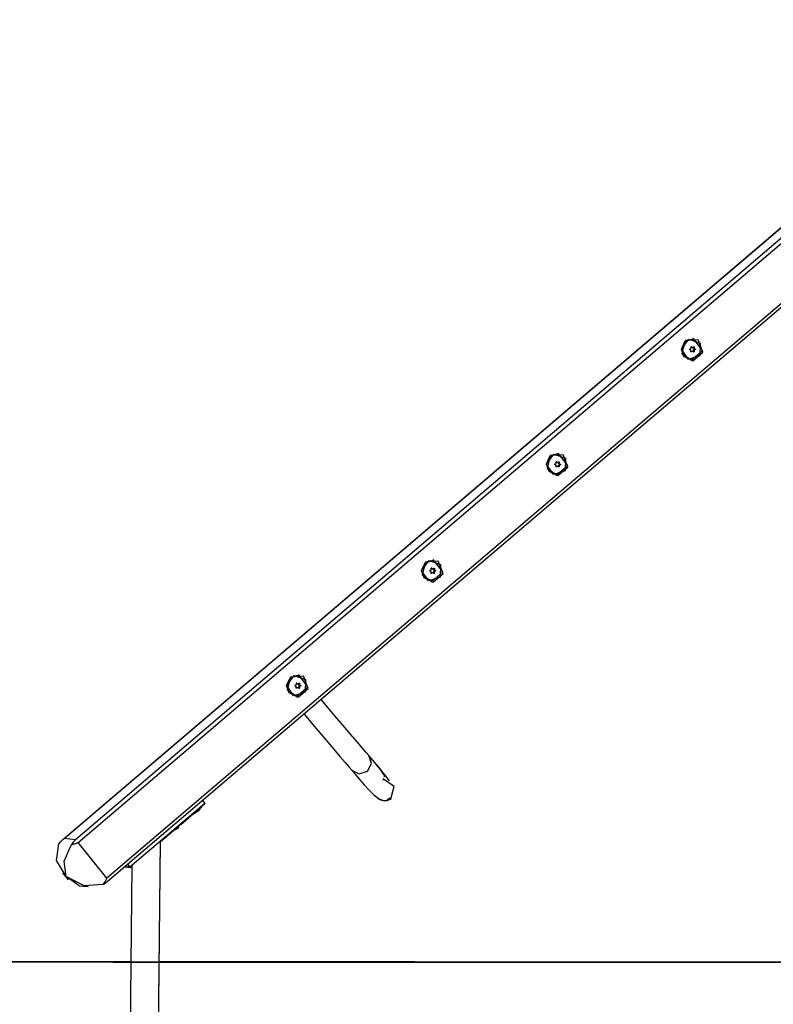
# Model space of a CAD drawing. Units: inches. Extents: x 94 to 205, y 39 to 170.
# Drawn here: x 127 to 139, y 132 to 147 of the extents above; entities that cross this region are included whole.
import ezdxf

# ---------------------------------------------------------------- set-up
doc = ezdxf.new("R2010")
doc.units = ezdxf.units.IN
doc.header["$MEASUREMENT"] = 0
doc.layers.add('Ebene 1', color=7, linetype='Continuous')

# ---------------------------------------------------------------- blocks, each defined once
blk = doc.blocks.new('block 2')
at = {"layer": 'Ebene 1', "color": 179, "lineweight": 25, "true_color": 0x1a171b}
for points in [[(142.563, 147.088), (128.122, 134.78)], [(128.142, 134.796), (142.563, 147.086)], [(141.707, 146.196), (128.312, 134.78)], [(128.354, 134.74), (141.749, 146.156)], [(141.783, 145.279), (128.785, 134.202)], [(128.788, 134.15), (141.803, 145.242)], [(137.405, 142.142), (137.457, 142.259), (137.575, 142.299)], [(137.406, 142.142), (137.517, 142.292), (137.689, 142.231), (137.684, 142.043), (137.51, 141.988), (137.406, 142.142), (137.406, 142.142)], [(137.462, 142.27), (137.414, 142.076), (137.577, 141.969), (137.727, 142.097), (137.656, 142.282), (137.462, 142.27), (137.462, 142.27)], [(137.547, 141.97), (137.724, 142.124), (137.58, 142.308)], [(137.549, 142.171), (137.549, 142.172), (137.549, 142.173), (137.549, 142.173), (137.549, 142.174), (137.55, 142.175), (137.55, 142.175), (137.55, 142.175), (137.551, 142.176), (137.551, 142.176), (137.551, 142.177), (137.551, 142.177), (137.552, 142.177), (137.552, 142.177), (137.553, 142.177), (137.553, 142.178), (137.553, 142.178), (137.554, 142.178), (137.554, 142.178), (137.555, 142.178), (137.555, 142.178), (137.555, 142.178), (137.556, 142.177), (137.557, 142.177), (137.557, 142.177), (137.557, 142.177), (137.557, 142.177), (137.558, 142.176), (137.558, 142.176)], [(137.558, 142.176), (137.551, 142.177)], [(137.558, 142.176), (137.561, 142.173), (137.564, 142.171), (137.566, 142.17), (137.57, 142.169), (137.573, 142.168), (137.576, 142.168), (137.58, 142.169), (137.583, 142.171), (137.585, 142.172), (137.588, 142.174), (137.588, 142.175), (137.588, 142.175)], [(137.576, 142.299), (137.575, 142.299)], [(137.588, 142.175), (137.589, 142.176), (137.59, 142.176), (137.59, 142.177), (137.591, 142.177), (137.592, 142.177), (137.593, 142.177), (137.593, 142.177), (137.595, 142.176), (137.595, 142.176), (137.596, 142.175), (137.596, 142.174), (137.597, 142.174), (137.597, 142.173), (137.597, 142.172), (137.597, 142.171), (137.597, 142.17), (137.597, 142.17)], [(137.545, 141.98), (137.444, 142.033), (137.405, 142.142)], [(137.534, 142.134), (137.533, 142.134), (137.532, 142.135), (137.531, 142.135), (137.53, 142.136), (137.53, 142.136), (137.53, 142.137), (137.53, 142.137), (137.53, 142.137), (137.529, 142.138), (137.529, 142.139), (137.529, 142.14), (137.53, 142.141), (137.53, 142.141), (137.53, 142.142), (137.53, 142.142), (137.531, 142.142), (137.531, 142.143), (137.531, 142.143), (137.532, 142.143), (137.532, 142.144), (137.533, 142.144), (137.533, 142.144), (137.533, 142.144), (137.534, 142.144)], [(137.534, 142.144), (137.536, 142.145), (137.538, 142.146), (137.539, 142.146), (137.54, 142.146), (137.541, 142.147), (137.542, 142.147), (137.544, 142.149), (137.545, 142.15), (137.546, 142.151), (137.546, 142.151), (137.546, 142.152), (137.547, 142.152), (137.547, 142.153), (137.548, 142.154), (137.549, 142.155), (137.549, 142.156), (137.549, 142.157), (137.55, 142.158), (137.55, 142.16), (137.551, 142.162), (137.551, 142.163), (137.551, 142.164), (137.551, 142.165), (137.551, 142.166), (137.55, 142.168), (137.55, 142.169), (137.55, 142.17), (137.549, 142.171)], [(137.548, 142.107), (137.549, 142.109), (137.549, 142.111), (137.549, 142.112), (137.549, 142.113), (137.549, 142.114), (137.549, 142.116), (137.549, 142.118), (137.549, 142.12), (137.549, 142.12), (137.549, 142.121), (137.549, 142.121), (137.548, 142.122), (137.548, 142.123), (137.547, 142.124), (137.547, 142.125), (137.546, 142.126), (137.546, 142.127), (137.545, 142.127), (137.543, 142.129), (137.542, 142.13), (137.541, 142.131), (137.54, 142.132), (137.539, 142.132), (137.538, 142.133), (137.537, 142.133), (137.536, 142.133), (137.535, 142.133), (137.534, 142.134)], [(137.557, 142.101), (137.556, 142.101), (137.555, 142.1), (137.554, 142.1), (137.553, 142.1), (137.553, 142.1), (137.553, 142.1), (137.552, 142.1), (137.552, 142.1), (137.551, 142.1), (137.551, 142.1), (137.551, 142.1), (137.55, 142.1), (137.549, 142.101), (137.549, 142.101), (137.549, 142.101), (137.549, 142.102), (137.549, 142.102), (137.548, 142.102), (137.548, 142.103), (137.548, 142.103), (137.548, 142.103), (137.548, 142.104), (137.548, 142.105), (137.548, 142.105), (137.548, 142.106), (137.548, 142.107)], [(137.557, 142.101), (137.549, 142.102)], [(137.587, 142.101), (137.584, 142.103), (137.582, 142.105), (137.579, 142.107), (137.576, 142.108), (137.572, 142.108), (137.569, 142.108), (137.566, 142.107), (137.563, 142.106), (137.56, 142.105), (137.557, 142.102), (137.557, 142.102), (137.557, 142.101)], [(137.558, 142.17), (137.572, 142.168)], [(137.574, 142.108), (137.559, 142.109)], [(137.597, 142.134), (137.583, 142.124), (137.582, 142.107)], [(137.583, 142.171), (137.584, 142.154), (137.597, 142.144)], [(137.597, 142.17), (137.583, 142.171)], [(137.595, 142.106), (137.596, 142.105), (137.596, 142.104), (137.595, 142.103), (137.595, 142.102), (137.595, 142.102), (137.594, 142.101), (137.593, 142.1), (137.593, 142.1), (137.592, 142.099), (137.591, 142.099), (137.591, 142.099), (137.59, 142.099), (137.589, 142.099), (137.588, 142.1), (137.588, 142.1), (137.587, 142.101), (137.587, 142.101)], [(137.611, 142.133), (137.608, 142.132), (137.605, 142.13), (137.602, 142.128), (137.6, 142.126), (137.598, 142.123), (137.596, 142.12), (137.595, 142.117), (137.595, 142.114), (137.595, 142.113), (137.595, 142.113), (137.595, 142.109), (137.595, 142.106)], [(137.597, 142.17), (137.596, 142.167), (137.596, 142.163), (137.596, 142.16), (137.597, 142.156), (137.598, 142.153), (137.6, 142.15), (137.602, 142.148), (137.605, 142.146), (137.607, 142.144), (137.61, 142.143), (137.611, 142.143), (137.611, 142.143)], [(137.597, 142.144), (137.601, 142.139), (137.597, 142.134)], [(137.611, 142.143), (137.597, 142.144)], [(137.611, 142.133), (137.597, 142.134)], [(137.611, 142.143), (137.612, 142.142), (137.613, 142.142), (137.614, 142.142), (137.614, 142.141), (137.614, 142.141), (137.615, 142.14), (137.615, 142.14), (137.615, 142.139), (137.615, 142.139), (137.615, 142.138), (137.615, 142.138), (137.615, 142.137), (137.615, 142.137), (137.615, 142.137), (137.615, 142.136), (137.615, 142.136), (137.615, 142.135), (137.614, 142.135), (137.614, 142.135), (137.614, 142.134), (137.614, 142.134), (137.613, 142.133), (137.613, 142.133), (137.613, 142.133), (137.612, 142.133), (137.612, 142.133), (137.612, 142.133), (137.611, 142.133)], [(137.545, 141.98), (137.546, 141.98)], [(135.38, 140.417), (135.433, 140.534), (135.551, 140.574)], [(135.382, 140.417), (135.492, 140.567), (135.664, 140.506), (135.66, 140.318), (135.485, 140.263), (135.382, 140.417), (135.382, 140.417)], [(135.438, 140.544), (135.389, 140.351), (135.552, 140.244), (135.702, 140.372), (135.632, 140.557), (135.438, 140.544), (135.438, 140.544)], [(135.523, 140.245), (135.699, 140.398), (135.555, 140.583)], [(135.552, 140.574), (135.551, 140.574)], [(135.52, 140.255), (135.419, 140.308), (135.38, 140.417)], [(135.509, 140.409), (135.508, 140.409), (135.507, 140.41), (135.507, 140.41), (135.506, 140.411), (135.506, 140.411), (135.506, 140.411), (135.505, 140.412), (135.505, 140.412), (135.505, 140.413), (135.505, 140.414), (135.505, 140.415), (135.505, 140.416), (135.505, 140.416), (135.506, 140.417), (135.506, 140.417), (135.507, 140.417), (135.507, 140.418), (135.507, 140.418), (135.507, 140.418), (135.507, 140.418), (135.508, 140.419), (135.509, 140.419), (135.509, 140.419), (135.509, 140.419)], [(135.509, 140.419), (135.511, 140.419), (135.514, 140.42), (135.515, 140.42), (135.516, 140.421), (135.517, 140.421), (135.517, 140.422), (135.519, 140.424), (135.521, 140.425), (135.521, 140.425), (135.522, 140.426), (135.522, 140.426), (135.522, 140.427), (135.523, 140.428), (135.524, 140.428), (135.524, 140.43), (135.525, 140.43), (135.525, 140.431), (135.525, 140.432), (135.526, 140.434), (135.526, 140.437), (135.526, 140.438), (135.526, 140.439), (135.526, 140.44), (135.526, 140.441), (135.526, 140.442), (135.526, 140.443), (135.526, 140.444), (135.525, 140.446)], [(135.524, 140.382), (135.525, 140.384), (135.525, 140.386), (135.525, 140.387), (135.525, 140.388), (135.525, 140.389), (135.525, 140.39), (135.525, 140.392), (135.525, 140.394), (135.524, 140.395), (135.524, 140.395), (135.524, 140.396), (135.524, 140.396), (135.524, 140.397), (135.523, 140.398), (135.522, 140.4), (135.522, 140.4), (135.521, 140.401), (135.52, 140.402), (135.519, 140.404), (135.517, 140.405), (135.516, 140.406), (135.515, 140.406), (135.514, 140.407), (135.513, 140.407), (135.512, 140.408), (135.511, 140.408), (135.51, 140.408), (135.509, 140.409)], [(135.525, 140.446), (135.525, 140.447), (135.525, 140.447), (135.525, 140.448), (135.525, 140.449), (135.525, 140.449), (135.526, 140.45), (135.526, 140.45), (135.526, 140.451), (135.526, 140.451), (135.527, 140.451), (135.527, 140.452), (135.527, 140.452), (135.528, 140.452), (135.528, 140.452), (135.529, 140.452), (135.529, 140.452), (135.53, 140.452), (135.53, 140.452), (135.531, 140.452), (135.531, 140.452), (135.531, 140.452), (135.532, 140.452), (135.532, 140.452), (135.533, 140.452), (135.533, 140.452), (135.533, 140.451), (135.534, 140.451), (135.534, 140.45)], [(135.534, 140.45), (135.527, 140.451)], [(135.533, 140.444), (135.547, 140.443)], [(135.534, 140.45), (135.536, 140.448), (135.539, 140.446), (135.542, 140.444), (135.545, 140.443), (135.548, 140.443), (135.552, 140.443), (135.555, 140.444), (135.558, 140.445), (135.561, 140.447), (135.563, 140.449), (135.564, 140.449), (135.564, 140.45)], [(135.573, 140.408), (135.559, 140.399), (135.557, 140.382)], [(135.559, 140.446), (135.56, 140.429), (135.573, 140.419)], [(135.572, 140.445), (135.559, 140.446)], [(135.564, 140.45), (135.565, 140.45), (135.566, 140.451), (135.566, 140.452), (135.567, 140.452), (135.568, 140.452), (135.569, 140.452), (135.569, 140.452), (135.57, 140.451), (135.571, 140.45), (135.571, 140.45), (135.572, 140.449), (135.572, 140.448), (135.572, 140.448), (135.573, 140.447), (135.573, 140.446), (135.572, 140.445), (135.572, 140.445)], [(135.587, 140.407), (135.583, 140.406), (135.581, 140.405), (135.578, 140.403), (135.575, 140.401), (135.574, 140.398), (135.572, 140.395), (135.571, 140.392), (135.57, 140.388), (135.57, 140.388), (135.57, 140.387), (135.57, 140.384), (135.571, 140.381)], [(135.572, 140.445), (135.572, 140.441), (135.571, 140.438), (135.572, 140.434), (135.572, 140.431), (135.574, 140.428), (135.575, 140.425), (135.577, 140.422), (135.58, 140.42), (135.583, 140.419), (135.586, 140.418), (135.586, 140.418), (135.587, 140.418)], [(135.573, 140.419), (135.577, 140.414), (135.573, 140.408)], [(135.587, 140.418), (135.573, 140.419)], [(135.587, 140.407), (135.573, 140.408)], [(135.587, 140.418), (135.588, 140.417), (135.588, 140.417), (135.589, 140.416), (135.59, 140.416), (135.59, 140.415), (135.59, 140.415), (135.591, 140.414), (135.591, 140.414), (135.591, 140.414), (135.591, 140.413), (135.591, 140.413), (135.591, 140.412), (135.591, 140.412), (135.591, 140.411), (135.591, 140.411), (135.591, 140.411), (135.59, 140.41), (135.59, 140.41), (135.59, 140.41), (135.589, 140.409), (135.589, 140.409), (135.589, 140.408), (135.589, 140.408), (135.588, 140.408), (135.588, 140.408), (135.588, 140.407), (135.587, 140.407), (135.587, 140.407)], [(135.52, 140.255), (135.521, 140.255)], [(135.532, 140.376), (135.532, 140.376), (135.531, 140.375), (135.53, 140.375), (135.529, 140.375), (135.529, 140.375), (135.528, 140.375), (135.528, 140.375), (135.527, 140.375), (135.527, 140.375), (135.526, 140.375), (135.526, 140.375), (135.526, 140.375), (135.525, 140.376), (135.525, 140.376), (135.525, 140.376), (135.524, 140.376), (135.524, 140.377), (135.524, 140.377), (135.524, 140.378), (135.524, 140.378), (135.524, 140.378), (135.524, 140.379), (135.523, 140.379), (135.523, 140.38), (135.524, 140.381), (135.524, 140.382)], [(135.532, 140.376), (135.524, 140.377)], [(135.562, 140.376), (135.56, 140.378), (135.557, 140.38), (135.555, 140.382), (135.551, 140.383), (135.548, 140.383), (135.545, 140.383), (135.541, 140.382), (135.539, 140.381), (135.535, 140.379), (135.533, 140.377), (135.533, 140.377), (135.532, 140.376)], [(135.549, 140.383), (135.535, 140.384)], [(135.571, 140.381), (135.571, 140.38), (135.571, 140.379), (135.571, 140.378), (135.571, 140.377), (135.57, 140.376), (135.57, 140.376), (135.569, 140.375), (135.569, 140.375), (135.568, 140.374), (135.567, 140.374), (135.566, 140.374), (135.566, 140.374), (135.565, 140.374), (135.564, 140.374), (135.563, 140.375), (135.563, 140.375), (135.562, 140.376)], [(133.506, 138.82), (133.558, 138.936), (133.676, 138.976)], [(133.507, 138.819), (133.618, 138.97), (133.79, 138.908), (133.786, 138.72), (133.611, 138.665), (133.507, 138.819), (133.507, 138.819)], [(133.564, 138.947), (133.515, 138.753), (133.678, 138.647), (133.828, 138.774), (133.757, 138.96), (133.564, 138.947), (133.564, 138.947)], [(133.649, 138.647), (133.825, 138.801), (133.681, 138.986)], [(133.678, 138.976), (133.676, 138.976)], [(133.646, 138.658), (133.545, 138.71), (133.506, 138.82)], [(133.635, 138.811), (133.634, 138.811), (133.633, 138.812), (133.632, 138.813), (133.632, 138.813), (133.632, 138.814), (133.631, 138.814), (133.631, 138.814), (133.631, 138.815), (133.631, 138.816), (133.631, 138.816), (133.631, 138.817), (133.631, 138.818), (133.631, 138.818), (133.632, 138.819), (133.632, 138.819), (133.632, 138.82), (133.632, 138.82), (133.632, 138.82), (133.633, 138.821), (133.633, 138.821), (133.634, 138.821), (133.634, 138.821), (133.635, 138.821), (133.635, 138.821)], [(133.635, 138.821), (133.637, 138.822), (133.639, 138.823), (133.64, 138.823), (133.641, 138.823), (133.642, 138.824), (133.643, 138.825), (133.645, 138.826), (133.646, 138.828), (133.647, 138.828), (133.647, 138.828), (133.648, 138.829), (133.648, 138.829), (133.649, 138.83), (133.649, 138.831), (133.65, 138.832), (133.65, 138.833), (133.651, 138.834), (133.651, 138.835), (133.652, 138.837), (133.652, 138.839), (133.652, 138.84), (133.652, 138.841), (133.652, 138.843), (133.652, 138.844), (133.652, 138.845), (133.651, 138.846), (133.651, 138.847), (133.651, 138.848)], [(133.649, 138.784), (133.65, 138.786), (133.651, 138.788), (133.651, 138.789), (133.651, 138.791), (133.651, 138.792), (133.651, 138.793), (133.651, 138.795), (133.65, 138.797), (133.65, 138.798), (133.65, 138.798), (133.65, 138.799), (133.65, 138.799), (133.649, 138.8), (133.649, 138.801), (133.648, 138.802), (133.647, 138.803), (133.647, 138.804), (133.646, 138.805), (133.645, 138.806), (133.643, 138.808), (133.642, 138.808), (133.641, 138.809), (133.64, 138.809), (133.639, 138.81), (133.638, 138.81), (133.637, 138.811), (133.636, 138.811), (133.635, 138.811)], [(133.658, 138.779), (133.657, 138.778), (133.656, 138.777), (133.656, 138.777), (133.655, 138.777), (133.654, 138.777), (133.654, 138.777), (133.653, 138.777), (133.653, 138.777), (133.652, 138.777), (133.652, 138.777), (133.652, 138.777), (133.651, 138.778), (133.651, 138.778), (133.651, 138.778), (133.65, 138.779), (133.65, 138.779), (133.65, 138.779), (133.65, 138.78), (133.649, 138.78), (133.649, 138.78), (133.649, 138.781), (133.649, 138.781), (133.649, 138.782), (133.649, 138.782), (133.649, 138.783), (133.649, 138.784)], [(133.658, 138.779), (133.65, 138.78)], [(133.651, 138.848), (133.651, 138.849), (133.651, 138.85), (133.651, 138.851), (133.651, 138.852), (133.651, 138.852), (133.651, 138.852), (133.651, 138.853), (133.652, 138.853), (133.652, 138.853), (133.652, 138.854), (133.653, 138.854), (133.653, 138.854), (133.653, 138.854), (133.654, 138.855), (133.654, 138.855), (133.655, 138.855), (133.655, 138.855), (133.656, 138.855), (133.656, 138.855), (133.657, 138.855), (133.657, 138.855), (133.657, 138.854), (133.658, 138.854), (133.658, 138.854), (133.658, 138.854), (133.659, 138.854), (133.659, 138.853), (133.659, 138.853)], [(133.659, 138.853), (133.652, 138.854)], [(133.688, 138.778), (133.685, 138.781), (133.683, 138.783), (133.68, 138.784), (133.677, 138.785), (133.674, 138.786), (133.67, 138.785), (133.667, 138.785), (133.664, 138.783), (133.661, 138.782), (133.659, 138.78), (133.658, 138.779), (133.658, 138.779)], [(133.659, 138.853), (133.662, 138.851), (133.665, 138.848), (133.667, 138.847), (133.671, 138.846), (133.674, 138.846), (133.677, 138.846), (133.681, 138.846), (133.684, 138.848), (133.687, 138.849), (133.689, 138.852), (133.689, 138.852), (133.69, 138.852)], [(133.659, 138.847), (133.673, 138.846)], [(133.675, 138.786), (133.66, 138.787)], [(133.699, 138.811), (133.685, 138.802), (133.683, 138.785)], [(133.684, 138.848), (133.685, 138.831), (133.699, 138.821)], [(133.698, 138.847), (133.684, 138.848)], [(133.696, 138.783), (133.697, 138.783), (133.697, 138.781), (133.697, 138.781), (133.696, 138.78), (133.696, 138.779), (133.695, 138.778), (133.695, 138.777), (133.694, 138.777), (133.694, 138.777), (133.693, 138.777), (133.692, 138.777), (133.691, 138.777), (133.69, 138.777), (133.689, 138.777), (133.689, 138.777), (133.688, 138.778), (133.688, 138.778)], [(133.69, 138.852), (133.69, 138.853), (133.691, 138.853), (133.691, 138.854), (133.693, 138.854), (133.693, 138.854), (133.694, 138.854), (133.695, 138.854), (133.696, 138.853), (133.696, 138.853), (133.697, 138.852), (133.697, 138.852), (133.698, 138.851), (133.698, 138.85), (133.698, 138.849), (133.698, 138.848), (133.698, 138.847), (133.698, 138.847)], [(133.712, 138.81), (133.709, 138.809), (133.706, 138.808), (133.703, 138.806), (133.701, 138.803), (133.699, 138.8), (133.697, 138.798), (133.696, 138.794), (133.696, 138.791), (133.696, 138.791), (133.696, 138.79), (133.696, 138.786), (133.696, 138.783)], [(133.698, 138.847), (133.697, 138.844), (133.697, 138.84), (133.697, 138.837), (133.698, 138.834), (133.699, 138.83), (133.701, 138.828), (133.703, 138.825), (133.706, 138.823), (133.708, 138.821), (133.712, 138.82), (133.712, 138.82), (133.713, 138.82)], [(133.699, 138.821), (133.703, 138.816), (133.699, 138.811)], [(133.713, 138.82), (133.699, 138.821)], [(133.712, 138.81), (133.699, 138.811)], [(133.713, 138.82), (133.713, 138.82), (133.714, 138.819), (133.715, 138.819), (133.716, 138.818), (133.716, 138.818), (133.716, 138.817), (133.716, 138.817), (133.716, 138.817), (133.716, 138.816), (133.716, 138.816), (133.717, 138.815), (133.717, 138.815), (133.716, 138.814), (133.716, 138.814), (133.716, 138.814), (133.716, 138.813), (133.716, 138.813), (133.716, 138.812), (133.716, 138.812), (133.715, 138.811), (133.715, 138.811), (133.714, 138.811), (133.714, 138.811), (133.714, 138.81), (133.713, 138.81), (133.713, 138.81), (133.713, 138.81), (133.712, 138.81)], [(133.646, 138.658), (133.647, 138.658)], [(131.481, 137.094), (131.534, 137.211), (131.652, 137.251)], [(131.483, 137.094), (131.594, 137.244), (131.766, 137.183), (131.761, 136.995), (131.586, 136.94), (131.483, 137.094), (131.483, 137.094)], [(131.539, 137.221), (131.491, 137.028), (131.654, 136.921), (131.803, 137.049), (131.733, 137.235), (131.539, 137.221), (131.539, 137.221)], [(131.624, 136.922), (131.801, 137.076), (131.657, 137.26)], [(131.653, 137.251), (131.652, 137.251)], [(131.621, 136.932), (131.52, 136.985), (131.481, 137.094)], [(131.61, 137.086), (131.61, 137.086), (131.609, 137.087), (131.608, 137.087), (131.607, 137.088), (131.607, 137.088), (131.607, 137.088), (131.607, 137.089), (131.607, 137.089), (131.606, 137.09), (131.606, 137.091), (131.607, 137.092), (131.607, 137.093), (131.607, 137.093), (131.607, 137.094), (131.607, 137.094), (131.608, 137.094), (131.608, 137.095), (131.608, 137.095), (131.609, 137.096), (131.609, 137.096), (131.609, 137.096), (131.61, 137.096), (131.61, 137.096), (131.611, 137.096)], [(131.625, 137.059), (131.626, 137.061), (131.626, 137.063), (131.626, 137.064), (131.626, 137.065), (131.626, 137.066), (131.626, 137.067), (131.626, 137.069), (131.626, 137.072), (131.626, 137.072), (131.625, 137.073), (131.625, 137.073), (131.625, 137.074), (131.625, 137.075), (131.624, 137.076), (131.623, 137.077), (131.623, 137.077), (131.622, 137.079), (131.622, 137.079), (131.62, 137.081), (131.618, 137.082), (131.618, 137.083), (131.616, 137.083), (131.616, 137.084), (131.615, 137.085), (131.614, 137.085), (131.613, 137.085), (131.612, 137.086), (131.61, 137.086)], [(131.611, 137.096), (131.613, 137.097), (131.615, 137.097), (131.616, 137.098), (131.617, 137.098), (131.618, 137.099), (131.619, 137.099), (131.621, 137.101), (131.622, 137.102), (131.622, 137.102), (131.623, 137.103), (131.623, 137.104), (131.623, 137.104), (131.624, 137.105), (131.625, 137.106), (131.625, 137.107), (131.626, 137.108), (131.626, 137.109), (131.627, 137.11), (131.627, 137.112), (131.627, 137.114), (131.627, 137.115), (131.627, 137.116), (131.627, 137.117), (131.627, 137.118), (131.627, 137.119), (131.627, 137.12), (131.627, 137.122), (131.626, 137.123)], [(131.633, 137.053), (131.633, 137.053), (131.632, 137.052), (131.631, 137.052), (131.63, 137.052), (131.63, 137.052), (131.63, 137.052), (131.629, 137.052), (131.628, 137.052), (131.628, 137.052), (131.628, 137.052), (131.627, 137.052), (131.627, 137.052), (131.626, 137.053), (131.626, 137.053), (131.626, 137.053), (131.626, 137.053), (131.625, 137.054), (131.625, 137.055), (131.625, 137.055), (131.625, 137.055), (131.625, 137.056), (131.625, 137.056), (131.625, 137.057), (131.625, 137.057), (131.625, 137.058), (131.625, 137.059)], [(131.633, 137.053), (131.625, 137.054)], [(131.626, 137.123), (131.626, 137.124), (131.626, 137.124), (131.626, 137.125), (131.626, 137.126), (131.627, 137.127), (131.627, 137.127), (131.627, 137.128), (131.627, 137.128), (131.627, 137.128), (131.628, 137.129), (131.628, 137.129), (131.628, 137.129), (131.629, 137.129), (131.63, 137.129), (131.63, 137.129), (131.63, 137.13), (131.631, 137.13), (131.631, 137.13), (131.632, 137.13), (131.632, 137.13), (131.632, 137.129), (131.633, 137.129), (131.633, 137.129), (131.634, 137.129), (131.634, 137.129), (131.635, 137.128), (131.635, 137.128), (131.635, 137.128)], [(131.635, 137.128), (131.628, 137.128)], [(131.663, 137.053), (131.661, 137.055), (131.659, 137.057), (131.656, 137.059), (131.653, 137.06), (131.649, 137.06), (131.646, 137.06), (131.643, 137.06), (131.64, 137.058), (131.637, 137.056), (131.634, 137.054), (131.634, 137.054), (131.633, 137.053)], [(131.635, 137.128), (131.638, 137.125), (131.641, 137.123), (131.643, 137.122), (131.646, 137.121), (131.65, 137.12), (131.653, 137.12), (131.656, 137.121), (131.659, 137.122), (131.662, 137.124), (131.664, 137.126), (131.665, 137.127), (131.665, 137.127)], [(131.635, 137.122), (131.649, 137.12)], [(131.65, 137.06), (131.636, 137.062)], [(131.674, 137.086), (131.66, 137.076), (131.658, 137.059)], [(131.66, 137.123), (131.661, 137.106), (131.674, 137.096)], [(131.674, 137.122), (131.66, 137.123)], [(131.672, 137.058), (131.673, 137.057), (131.673, 137.056), (131.672, 137.055), (131.672, 137.055), (131.671, 137.053), (131.671, 137.053), (131.671, 137.052), (131.67, 137.052), (131.669, 137.051), (131.668, 137.051), (131.668, 137.051), (131.667, 137.051), (131.666, 137.051), (131.665, 137.052), (131.664, 137.052), (131.664, 137.052), (131.663, 137.053)], [(131.665, 137.127), (131.666, 137.128), (131.667, 137.128), (131.667, 137.129), (131.668, 137.129), (131.669, 137.129), (131.67, 137.129), (131.671, 137.129), (131.671, 137.128), (131.672, 137.128), (131.673, 137.127), (131.673, 137.127), (131.674, 137.126), (131.674, 137.125), (131.674, 137.124), (131.674, 137.123), (131.674, 137.122), (131.674, 137.122)], [(131.688, 137.085), (131.685, 137.083), (131.682, 137.082), (131.679, 137.08), (131.677, 137.078), (131.675, 137.075), (131.673, 137.072), (131.672, 137.069), (131.671, 137.066), (131.671, 137.065), (131.671, 137.065), (131.671, 137.061), (131.672, 137.058)], [(131.674, 137.122), (131.673, 137.118), (131.673, 137.115), (131.673, 137.112), (131.674, 137.108), (131.675, 137.105), (131.677, 137.102), (131.679, 137.1), (131.681, 137.098), (131.684, 137.096), (131.687, 137.095), (131.688, 137.095), (131.688, 137.095)], [(131.674, 137.096), (131.678, 137.091), (131.674, 137.086)], [(131.688, 137.095), (131.674, 137.096)], [(131.688, 137.085), (131.674, 137.086)], [(131.688, 137.095), (131.689, 137.094), (131.69, 137.094), (131.69, 137.093), (131.691, 137.093), (131.691, 137.093), (131.692, 137.092), (131.692, 137.092), (131.692, 137.091), (131.692, 137.091), (131.692, 137.091), (131.692, 137.09), (131.692, 137.089), (131.692, 137.089), (131.692, 137.089), (131.692, 137.088), (131.692, 137.088), (131.692, 137.087), (131.691, 137.087), (131.691, 137.087), (131.691, 137.086), (131.69, 137.086), (131.69, 137.086), (131.69, 137.085), (131.689, 137.085), (131.689, 137.085), (131.689, 137.085), (131.688, 137.085), (131.688, 137.085)], [(131.621, 136.932), (131.622, 136.932)], [(132.715, 136.042), (132.675, 136.088), (132.619, 136.155), (132.539, 136.249), (132.441, 136.363), (132.328, 136.495), (132.206, 136.639), (131.998, 136.882)], [(132.715, 136.042), (132.676, 136.088), (132.619, 136.155), (132.539, 136.249), (132.441, 136.363), (132.329, 136.495), (132.206, 136.639), (131.999, 136.883)], [(131.742, 136.664), (131.949, 136.42), (132.072, 136.277), (132.185, 136.145), (132.282, 136.03), (132.362, 135.936), (132.419, 135.869), (132.459, 135.823)], [(132.693, 135.808), (132.753, 135.921), (132.715, 136.042)], [(133.022, 135.664), (133.02, 135.667), (132.981, 135.721), (132.935, 135.778), (132.884, 135.841), (132.828, 135.91), (132.774, 135.974), (132.715, 136.042)], [(132.951, 135.722), (132.951, 135.722), (132.95, 135.738), (132.941, 135.759), (132.922, 135.789), (132.893, 135.828), (132.86, 135.869), (132.822, 135.916), (132.772, 135.975), (132.715, 136.042)], [(132.457, 135.825), (132.57, 135.767), (132.693, 135.808)], [(132.459, 135.823), (132.556, 135.707), (132.646, 135.604), (132.72, 135.522), (132.792, 135.451), (132.86, 135.399), (132.929, 135.369), (132.989, 135.37), (133.049, 135.394)], [(132.925, 135.68), (132.933, 135.685), (132.945, 135.7)], [(133.047, 135.392), (133.096, 135.58), (132.935, 135.689)], [(132.825, 135.424), (132.829, 135.419), (132.834, 135.414), (132.839, 135.41), (132.844, 135.405), (132.85, 135.401), (132.856, 135.397), (132.862, 135.393), (132.869, 135.389), (132.875, 135.386), (132.882, 135.383), (132.889, 135.38), (132.896, 135.378), (132.903, 135.376), (132.911, 135.375), (132.922, 135.373)], [(132.989, 135.381), (132.999, 135.386), (133.006, 135.388), (133.012, 135.392), (133.018, 135.396), (133.024, 135.399), (133.029, 135.403), (133.034, 135.408), (133.036, 135.409)], [(130.255, 135.324), (129.13, 134.365)], [(130.161, 135.214), (130.167, 135.233), (130.123, 135.194), (130.161, 135.214), (130.161, 135.214)], [(130.157, 135.226), (130.162, 135.227), (130.171, 135.233)], [(130.163, 135.228), (130.167, 135.222)], [(130.167, 135.23), (130.17, 135.227)], [(130.172, 135.227), (130.171, 135.225), (130.167, 135.222)], [(130.174, 135.233), (130.17, 135.228), (130.172, 135.227)], [(130.171, 135.233), (130.175, 135.236), (130.174, 135.233)], [(130.173, 135.235), (130.174, 135.233)], [(130.177, 135.233), (130.189, 135.266)], [(130.181, 135.244), (130.209, 135.274), (130.217, 135.291)], [(130.189, 135.266), (130.189, 135.267), (130.189, 135.267)], [(130.215, 135.285), (130.258, 135.321)], [(130.219, 135.369), (130.255, 135.324)], [(130.219, 135.369), (130.258, 135.321)], [(130.258, 135.321), (130.252, 135.321)], [(129.892, 135.009), (130.082, 135.171)], [(130.071, 135.166), (130.089, 135.175), (130.114, 135.19)], [(130.096, 135.188), (130.125, 135.192)], [(130.129, 135.194), (130.125, 135.192), (130.126, 135.194)], [(130.126, 135.194), (130.131, 135.2), (130.129, 135.201)], [(130.128, 135.201), (130.129, 135.201)], [(130.128, 135.196), (130.129, 135.194)], [(130.129, 135.201), (130.129, 135.202), (130.133, 135.206)], [(130.143, 135.202), (130.138, 135.2), (130.129, 135.194)], [(130.131, 135.201), (130.13, 135.202)], [(130.133, 135.206), (130.143, 135.213), (130.15, 135.221)], [(130.138, 135.209), (130.143, 135.202)], [(130.15, 135.207), (130.146, 135.203), (130.143, 135.202)], [(130.144, 135.214), (130.15, 135.207)], [(130.15, 135.221), (130.154, 135.224), (130.157, 135.226)], [(130.167, 135.222), (130.158, 135.214), (130.15, 135.207)], [(129.898, 135.02), (129.845, 134.961), (129.765, 134.906)], [(129.86, 134.968), (129.841, 134.947), (129.812, 134.927)], [(129.86, 134.968), (129.863, 134.978)], [(128.062, 134.717), (128.099, 134.759), (128.142, 134.796)], [(128.312, 134.78), (128.142, 134.796)], [(129.589, 134.751), (129.782, 134.916)], [(129.797, 134.925), (129.807, 134.926)], [(129.812, 134.927), (129.809, 134.927), (129.807, 134.926)], [(128.173, 134.225), (128.027, 134.468), (128.062, 134.717)], [(128.173, 134.225), (128.144, 134.457), (128.249, 134.699)], [(128.312, 134.78), (128.278, 134.742), (128.249, 134.699)], [(128.249, 134.699), (128.262, 134.705), (128.275, 134.71), (128.288, 134.715), (128.302, 134.72), (128.315, 134.725), (128.328, 134.73), (128.335, 134.733), (128.341, 134.735), (128.344, 134.736), (128.348, 134.738), (128.349, 134.738), (128.351, 134.739), (128.352, 134.739), (128.353, 134.74), (128.354, 134.74), (128.354, 134.74)], [(128.785, 134.202), (128.354, 134.74)], [(129.527, 128.98), (129.586, 134.754)], [(129.53, 129.014), (129.589, 134.756)], [(129.047, 134.371), (129.133, 134.362)], [(129.13, 134.365), (129.05, 134.373)], [(129.094, 134.411), (129.13, 134.365)], [(129.159, 134.389), (129.103, 128.984)], [(129.133, 134.362), (129.159, 134.384)], [(128.118, 134.284), (128.204, 134.177)], [(128.366, 134.089), (128.173, 134.225)], [(128.723, 134.106), (128.442, 134.085), (128.173, 134.225)], [(128.785, 134.202), (128.756, 134.153), (128.723, 134.106)], [(128.366, 134.089), (128.503, 134.076)], [(128.723, 134.106), (128.735, 134.112), (128.745, 134.119), (128.756, 134.125), (128.766, 134.133), (128.776, 134.14), (128.786, 134.148), (128.787, 134.149)], [(161.522, 132.943), (112.235, 132.943)], [(128.876, 132.944), (127.126, 132.944), (125.386, 132.944), (123.681, 132.944), (122.034, 132.944), (120.466, 132.944), (119, 132.944), (117.656, 132.944), (116.451, 132.944), (115.403, 132.944), (114.525, 132.944), (113.829, 132.944), (113.325, 132.944), (113.02, 132.944), (112.918, 132.944)], [(128.876, 132.943), (127.126, 132.943), (125.386, 132.943), (123.681, 132.943), (122.034, 132.943), (120.466, 132.943), (119, 132.943), (117.656, 132.943), (116.451, 132.943), (115.403, 132.943), (114.525, 132.943), (113.829, 132.943), (113.325, 132.943), (113.02, 132.943), (112.918, 132.943)]]:
    blk.add_lwpolyline(points, dxfattribs=at)
at = {"layer": 'Ebene 1', "color": 179, "lineweight": 35, "true_color": 0x1a171b}
for points in [[(129.144, 132.944), (129.01, 132.944), (128.876, 132.944)], [(128.876, 132.944), (128.876, 132.943)], [(133.721, 132.943), (128.876, 132.943)], [(130.213, 132.944), (129.89, 132.944), (129.568, 132.944)], [(133.4, 132.944), (130.213, 132.944)], [(130.213, 132.944), (130.213, 132.943)], [(133.4, 132.944), (133.4, 132.943)], [(143.665, 132.943), (141.857, 132.943), (140.077, 132.943), (138.347, 132.943), (136.696, 132.943), (135.146, 132.943), (133.721, 132.943)]]:
    blk.add_lwpolyline(points, dxfattribs=at)

msp = doc.modelspace()

# ---------------------------------------------------------------- block references
at = {"layer": 'Ebene 1'}
msp.add_blockref('block 2', (0, 0), dxfattribs=at)

doc.saveas('drawing.dxf')
